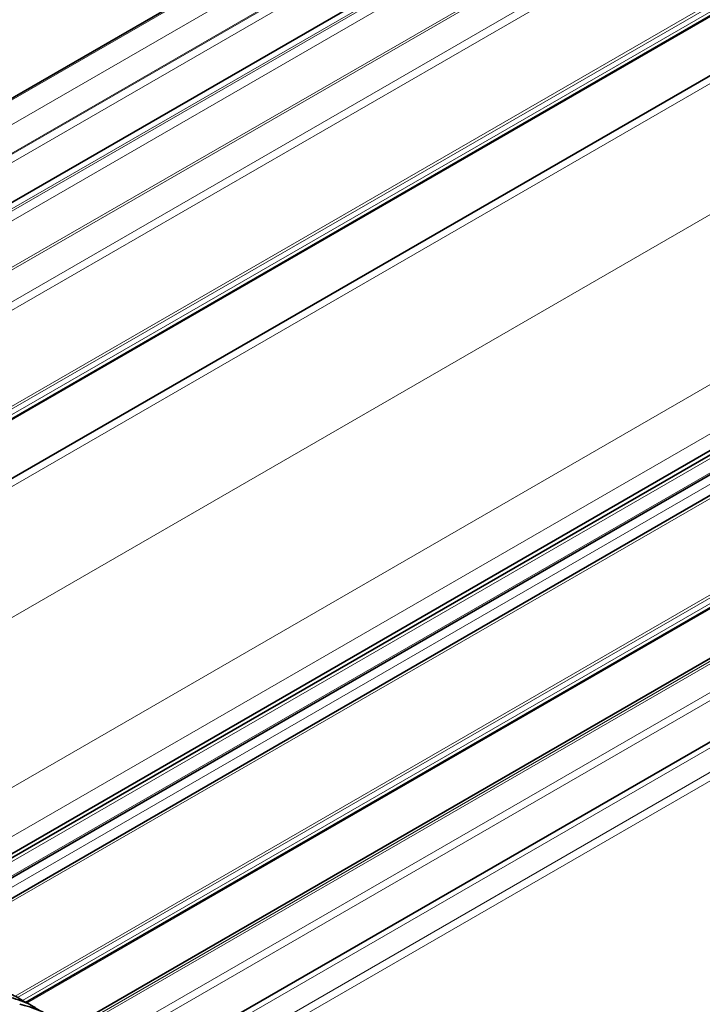
# Model space of a CAD drawing. Units: millimetres. Extents: x 35 to 2070, y 35 to 1450.
# Drawn here: x 1906 to 1945, y 768 to 824 of the extents above; entities that cross this region are included whole.
import ezdxf

# ---------------------------------------------------------------- set-up
doc = ezdxf.new("R2010")
doc.units = ezdxf.units.MM
doc.header["$LTSCALE"] = 5
doc.layers.add('Visible (ISO)', color=7, linetype='Continuous', lineweight=35)
doc.layers.add('Visible Narrow (ISO)', color=7, linetype='Continuous', lineweight=18)

msp = doc.modelspace()

# ---------------------------------------------------------------- linework, layer by layer
at = {"layer": 'Visible (ISO)'}
for p, q in [((1965.071, 835.943), (1898.593, 797.562)), ((1887.441, 787.699), (1969.111, 834.851)), ((1929.835, 833.95), (1884.247, 807.629)), ((1886.727, 803.089), (1939.595, 833.612)), ((1898.325, 772.504), (1986.597, 823.468)), ((1898.545, 772.392), (1986.547, 823.2)), ((1986.985, 822.321), (1899.526, 771.826)), ((1988.565, 822.045), (1900.539, 771.223)), ((2000.407, 819.552), (1908.627, 766.564)), ((1994.416, 819), (1906.094, 768.008)), ((2004.441, 817.104), (1912.773, 764.179))]:
    msp.add_line(p, q, dxfattribs=at)
for points in [[(1904.184, 768.815), (1904.545, 768.731), (1904.955, 768.62), (1905.611, 768.325), (1905.863, 768.178), (1906.098, 768.006)], [(1904.969, 768.362), (1905.33, 768.277), (1905.741, 768.166), (1906.396, 767.872), (1906.649, 767.724), (1906.883, 767.552)], [(1905.755, 767.908), (1906.116, 767.824), (1906.527, 767.712), (1907.182, 767.418), (1907.434, 767.271), (1907.669, 767.098)]]:
    msp.add_open_spline(points, degree=3, knots=[0, 0, 0, 0, 0.1376809, 0.1376809, 0.2310398, 0.2310398, 0.2310398, 0.2310398], dxfattribs=at)
at = {"layer": 'Visible Narrow (ISO)'}
for p, q in [((1964.488, 836.327), (1897.93, 797.899)), ((1898.049, 797.805), (1964.588, 836.221)), ((1953.971, 835.739), (1886.814, 796.966)), ((1964.73, 835.977), (1898.215, 797.574)), ((1898.699, 797.555), (1965.171, 835.933)), ((1952.446, 835.349), (1886.814, 797.456)), ((1887.541, 787.3), (1970.053, 834.939)), ((1947.625, 834.388), (1886.814, 799.279)), ((1947.256, 834.331), (1886.814, 799.434)), ((1884.274, 807.543), (1929.984, 833.934)), ((1932.098, 833.747), (1884.263, 806.129)), ((1934.686, 833.608), (1885.098, 804.978)), ((1934.783, 833.604), (1885.149, 804.948)), ((1885.535, 804.698), (1935.565, 833.583)), ((1940.226, 833.638), (1886.79, 802.787)), ((1940.502, 833.651), (1886.806, 802.65)), ((1941.575, 833.713), (1886.814, 802.097)), ((1977.514, 831.75), (1886.618, 779.27)), ((1895.04, 774.398), (1984.976, 826.322)), ((1986.316, 824.279), (1897.475, 772.987)), ((1986.895, 823.186), (1898.732, 772.285)), ((1987.024, 822.441), (1899.443, 771.876)), ((1988.792, 822.176), (1900.54, 771.223)), ((1989.042, 822.151), (1900.689, 771.14)), ((1899.994, 771.549), (1986.75, 821.637)), ((1993.833, 819.385), (1905.486, 768.378)), ((1905.634, 768.3), (1993.933, 819.279)), ((2000.657, 819.528), (1908.781, 766.483)), ((2000.783, 819.455), (1908.908, 766.411)), ((1994.075, 819.034), (1905.912, 768.134)), ((1994.516, 818.99), (1906.159, 767.978)), ((2001.49, 818.23), (1910.321, 765.593)), ((2001.201, 817.589), (1910.719, 765.35)), ((2004.941, 817.054), (1913.054, 764.004)), ((2006.16, 816.35), (1914.284, 763.306)), ((2006.372, 815.983), (1914.691, 763.051))]:
    msp.add_line(p, q, dxfattribs=at)

doc.saveas('drawing.dxf')
